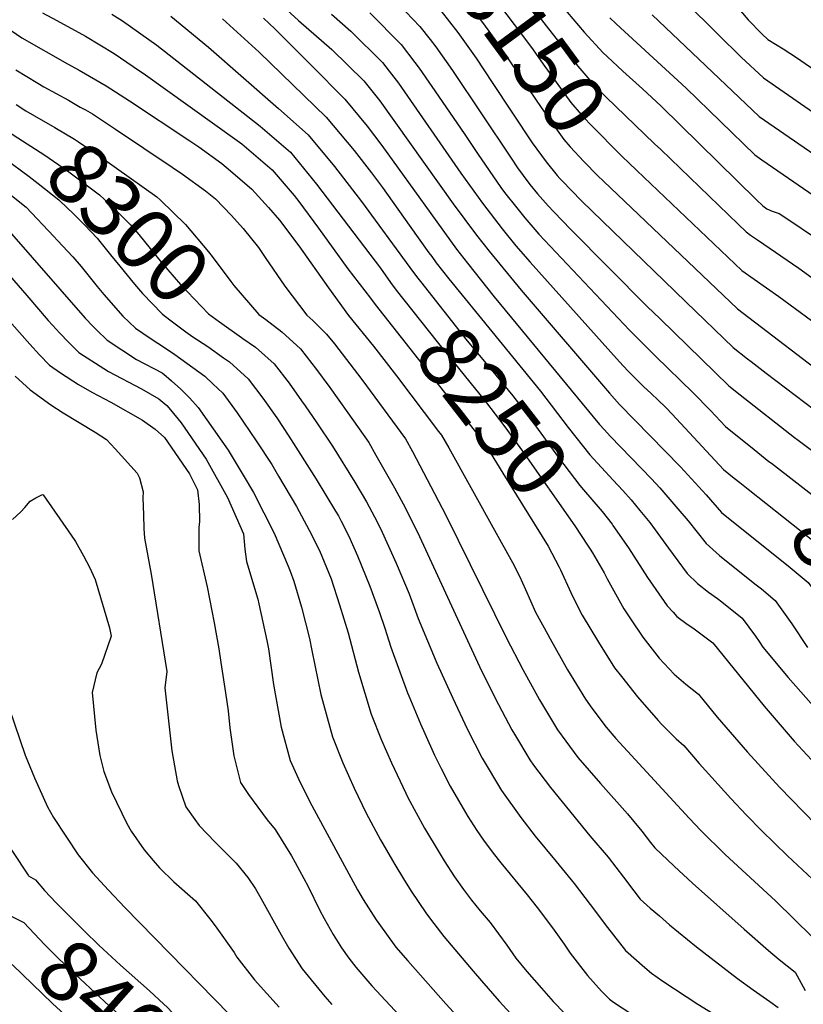
# Model space of a CAD drawing. Units: inches. Extents: x 2504015 to 2509389, y 1512821 to 1518304.
# Drawn here: x 2505202 to 2505570, y 1514247 to 1514710 of the extents above; entities that cross this region are included whole.
import ezdxf
from ezdxf.enums import TextEntityAlignment as Align

# ---------------------------------------------------------------- set-up
doc = ezdxf.new("R2010")
doc.units = ezdxf.units.IN
doc.header["$MEASUREMENT"] = 0
doc.layers.add('tile_2649_32_contour_10ft', color=243, linetype='Continuous')
doc.styles.add('Arial', font='arial.ttf')

msp = doc.modelspace()

# ---------------------------------------------------------------- linework, layer by layer
at = {"layer": 'tile_2649_32_contour_10ft'}
msp.add_line((2505567.4, 1514512.54, 8180), (2505581.68, 1514501.79, 8180), dxfattribs=at)
for points, elevation in [([(2505407.37, 1514758.37), (2505413.1, 1514751.62), (2505424.2, 1514739.03), (2505426.03, 1514736.85), (2505441.43, 1514717.07), (2505448.99, 1514707.19), (2505463.87, 1514688.25), (2505470.49, 1514680.67), (2505472.77, 1514678.12), (2505477.08, 1514673.92), (2505500, 1514651.82)], 8140), ([(2505398.1, 1514751.55), (2505414.21, 1514732.87), (2505419.23, 1514727.04), (2505422.37, 1514723.09), (2505427.16, 1514716.89), (2505437.52, 1514703.33), (2505442.93, 1514695.96), (2505447.61, 1514689.16), (2505460.64, 1514671.22), (2505465.49, 1514665.62), (2505469.54, 1514661.11), (2505484.95, 1514645.66), (2505487.84, 1514642.89)], 8150), ([(2505388.66, 1514744.62), (2505388.85, 1514744.43), (2505392.2, 1514740.63), (2505399.7, 1514732.03), (2505410.7, 1514719.16), (2505415.36, 1514713.57), (2505418.58, 1514709.38), (2505422.16, 1514704.65), (2505426.42, 1514698.56), (2505446.61, 1514668.84), (2505454.14, 1514658.13), (2505457.34, 1514653.8), (2505460.33, 1514650.45), (2505466.69, 1514643.54), (2505473.27, 1514636.82), (2505476.02, 1514634.2)], 8160), ([(2505521.34, 1514736.73), (2505543.97, 1514710.05), (2505550.39, 1514703.43), (2505553.18, 1514700.83), (2505560.45, 1514696.36), (2505566.65, 1514692.35), (2505613.4, 1514660.12)], 8090), ([(2505318.34, 1514723.1), (2505332.73, 1514709.7), (2505348.4, 1514696.06), (2505363.4, 1514681.43), (2505370.96, 1514671.92), (2505405.31, 1514623.62), (2505416.36, 1514608.8), (2505422.23, 1514601.29), (2505437.26, 1514583.01), (2505478.73, 1514534.57), (2505483.56, 1514529.28), (2505512.09, 1514500.04), (2505524.2, 1514486.79), (2505531.42, 1514478.57), (2505558.99, 1514456.47)], 8210), ([(2505453.64, 1514720.14), (2505466.91, 1514704.25), (2505475.88, 1514694.54), (2505477.63, 1514692.88), (2505485.05, 1514685.85), (2505494.31, 1514677.65), (2505503.03, 1514669.54), (2505547.9, 1514625.45), (2505550.78, 1514622.7), (2505552.73, 1514621.26), (2505555.2, 1514620.1), (2505558.5, 1514619.08), (2505563.58, 1514615.73), (2505585.69, 1514600.68)], 8130), ([(2505511.5, 1514721.49), (2505532.21, 1514700.76), (2505538.33, 1514694.79), (2505540.73, 1514692.5), (2505551.14, 1514682.74), (2505582.36, 1514661.13)], 8100), ([(2505212.35, 1514713.41), (2505219.11, 1514709.8), (2505232.66, 1514702.41), (2505246.08, 1514694.28), (2505257.98, 1514686.15), (2505259.61, 1514685.01), (2505303.84, 1514653.4), (2505306.08, 1514651.74), (2505320.22, 1514639.53), (2505330.6, 1514627.47), (2505332.82, 1514624.76), (2505342.04, 1514612.11), (2505355.85, 1514593.12), (2505366.43, 1514579.3)], 8260), ([(2505366.12, 1514713.26), (2505380.92, 1514698.43), (2505387.37, 1514690.05), (2505389.36, 1514687.34), (2505395.35, 1514678.73), (2505410.45, 1514656.63), (2505416.71, 1514647.21), (2505427.72, 1514631.33), (2505429.45, 1514628.98), (2505435.22, 1514621.65), (2505439.03, 1514616.94), (2505445.66, 1514609.29), (2505488.19, 1514564.17), (2505500.34, 1514552.09), (2505518.11, 1514534.84), (2505526.32, 1514526.48), (2505533.3, 1514518.93), (2505546.74, 1514508.11), (2505553.7, 1514502.58)], 8190), ([(2505379.8, 1514717.18), (2505389.69, 1514706.93), (2505394.55, 1514700.75), (2505397.2, 1514697.37), (2505405.07, 1514686.26), (2505432.21, 1514645.5), (2505435.55, 1514640.56), (2505438.21, 1514636.85), (2505441.43, 1514632.67), (2505445.03, 1514628.33), (2505449.93, 1514622.66), (2505452.61, 1514619.85), (2505460.61, 1514611.53), (2505496.56, 1514575.42), (2505502.62, 1514569.48), (2505534.82, 1514538.02), (2505540.12, 1514533.85), (2505565.72, 1514513.8), (2505567.4, 1514512.54)], 8180), ([(2505399.65, 1514714.06), (2505407.57, 1514704.07), (2505416.18, 1514691.99), (2505423.66, 1514680.6), (2505442.48, 1514652.27), (2505449.02, 1514643.36), (2505454.14, 1514636.96), (2505455.49, 1514635.52), (2505456.42, 1514634.55), (2505465.59, 1514625.04), (2505509.48, 1514582.5), (2505514.77, 1514577.4), (2505536.86, 1514556.11), (2505543.64, 1514550.79), (2505545.32, 1514549.48), (2505552.41, 1514544.02), (2505588.69, 1514516.52)], 8170), ([(2505244.97, 1514712.7), (2505250.02, 1514709.53), (2505266.09, 1514698.2), (2505314.64, 1514660.05), (2505328.85, 1514647.91), (2505341.17, 1514632.86), (2505371.13, 1514593.32), (2505375.96, 1514586.67)], 8250), ([(2505272.74, 1514711.74), (2505290.46, 1514697.2), (2505323.3, 1514668.45), (2505337.17, 1514655.97), (2505349.63, 1514641.07), (2505362.34, 1514624.67), (2505385.01, 1514593.68)], 8240), ([(2505296.99, 1514710.48), (2505314.17, 1514694.83), (2505345.7, 1514664.25), (2505358.85, 1514648.63), (2505367.01, 1514638.21), (2505372.08, 1514631.31), (2505384.62, 1514613.51), (2505393.97, 1514600.61)], 8230), ([(2505316.3, 1514710.81), (2505321.48, 1514705.81), (2505338.69, 1514688.74), (2505354.45, 1514672.74), (2505365, 1514660.15), (2505371.84, 1514651.06), (2505394.77, 1514618.97), (2505406.87, 1514602.33), (2505412.05, 1514595.65), (2505424.64, 1514579.92), (2505474.06, 1514519.95), (2505476.29, 1514517.49), (2505479.21, 1514514.33), (2505498.5, 1514494.44), (2505502.47, 1514490.15), (2505510.92, 1514480.32), (2505515.74, 1514474.65), (2505524.23, 1514464.05), (2505530.48, 1514458.39), (2505547.13, 1514445.05), (2505550.15, 1514442.62), (2505556.66, 1514437.26), (2505564.44, 1514426.3), (2505571.78, 1514415.1)], 8220), ([(2505348.16, 1514712.74), (2505357.27, 1514704.68), (2505372.18, 1514689.94), (2505375.3, 1514685.98), (2505379.66, 1514680.36), (2505408.98, 1514637.94), (2505419.19, 1514623.89), (2505428.35, 1514611.89), (2505434.86, 1514603.87), (2505441.46, 1514596.17), (2505483.45, 1514549.35), (2505487.45, 1514545.16), (2505491.58, 1514540.93), (2505494.98, 1514537.66), (2505498.21, 1514534.67), (2505501.87, 1514531.19), (2505505.02, 1514528.14), (2505505.48, 1514527.68), (2505508.22, 1514524.8), (2505522.38, 1514509.63), (2505532.36, 1514498.75), (2505537.35, 1514494.75), (2505540.01, 1514492.63)], 8200), ([(2505478.99, 1514710.91), (2505481.94, 1514708.12), (2505514.82, 1514677.97), (2505547.06, 1514646.56), (2505550.43, 1514644.21), (2505582.44, 1514622.2)], 8120), ([(2505498.88, 1514712.47), (2505549.1, 1514664.65), (2505584.28, 1514640.31)], 8110), ([(2505193.16, 1514708.14), (2505202.63, 1514701.6), (2505224.1, 1514689.42), (2505229.67, 1514686.43), (2505242.29, 1514679.06), (2505248.9, 1514674.78), (2505253.2, 1514671.96), (2505281.66, 1514653.2), (2505285.84, 1514650.37), (2505296.58, 1514642.52), (2505300.72, 1514639.08), (2505310.82, 1514630.41), (2505318.58, 1514621.91), (2505323.68, 1514615.89), (2505332.77, 1514603.86), (2505346.78, 1514584.15), (2505356.14, 1514571.05), (2505367.96, 1514556.68), (2505378.67, 1514542.75), (2505398.52, 1514516.59), (2505399.82, 1514514.86), (2505403.35, 1514508.99), (2505424.79, 1514470.33), (2505433.25, 1514454.99), (2505436.54, 1514448.69), (2505439.3, 1514442.45), (2505444.09, 1514431.77), (2505449.84, 1514421.25), (2505450.94, 1514419.26), (2505459.13, 1514404.67), (2505467.54, 1514390.8), (2505470.57, 1514386.58), (2505477.2, 1514377.75), (2505481.82, 1514372.4), (2505516.15, 1514334.86), (2505521.78, 1514329.07), (2505533.16, 1514317.92), (2505556.79, 1514296.14), (2505574.2, 1514279.09)], 8270), ([(2505199.83, 1514686.63), (2505210.14, 1514680.3)], 8280), ([(2505210.14, 1514680.3), (2505212.96, 1514678.57), (2505224.53, 1514672.23), (2505230.16, 1514669.07)], 8280), ([(2505200.09, 1514670.25), (2505204.55, 1514667.35), (2505208.69, 1514664.92), (2505218.23, 1514659.41), (2505227.46, 1514653.94), (2505229.37, 1514652.76), (2505240.13, 1514645.35), (2505266.13, 1514626.88), (2505267.76, 1514625.31), (2505279.51, 1514613.89), (2505290.32, 1514600.98), (2505292.06, 1514598.77), (2505300.83, 1514587.09), (2505302.27, 1514585.2), (2505314.01, 1514571.61), (2505316.21, 1514570)], 8290), ([(2505230.16, 1514669.07), (2505232.6, 1514667.69), (2505235.81, 1514665.88), (2505246.69, 1514658.7), (2505273.37, 1514640.81), (2505278.12, 1514637.5), (2505288.98, 1514629.74), (2505293.67, 1514625.89), (2505301.14, 1514618.18), (2505306.62, 1514612.01), (2505313.95, 1514603.01), (2505317.06, 1514598.44), (2505326.2, 1514584.88), (2505336.65, 1514571.31), (2505339.46, 1514568.79), (2505345.86, 1514562.42), (2505349.56, 1514557.85), (2505362.36, 1514541.09), (2505382.93, 1514513.14), (2505386.27, 1514507.25), (2505396.6, 1514487.44), (2505402.08, 1514476.92), (2505430.34, 1514419.47), (2505438.03, 1514404.86), (2505445.97, 1514390.53), (2505454.37, 1514376.51), (2505458.23, 1514371.18), (2505463.97, 1514363.39), (2505474.49, 1514351.27), (2505487.25, 1514336.92), (2505494.06, 1514328.77), (2505496.03, 1514326.18), (2505498.07, 1514323.51), (2505500.04, 1514320.93), (2505509.16, 1514312.33), (2505517.86, 1514304.41), (2505542.08, 1514282.77), (2505553.46, 1514272.82), (2505558.57, 1514268.53), (2505566.1, 1514262.55), (2505570.79, 1514253.89)], 8280), ([(2505191.13, 1514661.28), (2505191.2, 1514661.23), (2505193.93, 1514659.25), (2505198.64, 1514656.08), (2505213.45, 1514646.49), (2505224.08, 1514639.08), (2505233.6, 1514632.06), (2505239.15, 1514627.85), (2505246.23, 1514621.18), (2505253.71, 1514613.7), (2505257.6, 1514609.15), (2505268.24, 1514595.98), (2505277.24, 1514585.61), (2505290.41, 1514571.92), (2505292.17, 1514570.62), (2505295.51, 1514568.19), (2505305.87, 1514560.76), (2505306.52, 1514560.32)], 8300), ([(2505183.11, 1514653.27), (2505206.16, 1514636.44), (2505210.37, 1514633.17), (2505220.04, 1514625.49), (2505224.18, 1514621.58), (2505226.66, 1514619.18), (2505232.28, 1514613.57), (2505238.02, 1514607.39), (2505244.37, 1514599.7), (2505248.68, 1514594.34), (2505255.67, 1514585.78), (2505259.45, 1514581.48), (2505268.66, 1514571.96), (2505269.63, 1514571.05), (2505273.46, 1514568.13), (2505279.7, 1514563.49), (2505283.04, 1514561.07), (2505290.13, 1514556.5), (2505297.49, 1514551.28)], 8310), ([(2505500, 1514651.82), (2505502.86, 1514649.05), (2505539.24, 1514613.98), (2505542.98, 1514610.38), (2505545.07, 1514608.9), (2505548.37, 1514606.63), (2505567.81, 1514593.35), (2505584.28, 1514581.36)], 8140), ([(2505487.84, 1514642.89), (2505491.6, 1514639.28), (2505540.94, 1514592.29), (2505558.28, 1514580.1), (2505573.68, 1514568.73)], 8150), ([(2505476.02, 1514634.2), (2505538.9, 1514574.2), (2505586.04, 1514538.3)], 8160), ([(2505197.83, 1514627.52), (2505204.71, 1514622.04), (2505217.73, 1514608.25), (2505219.48, 1514606.38), (2505226.6, 1514598.66), (2505230.57, 1514594.1), (2505238.08, 1514584.75), (2505241.21, 1514581.01), (2505250.12, 1514570.88), (2505256.01, 1514565.18), (2505263, 1514560.49), (2505270.13, 1514555.83), (2505274.56, 1514552.78), (2505288.61, 1514542.67), (2505292.42, 1514539.04), (2505297.07, 1514534.55), (2505303.83, 1514525.36), (2505312.81, 1514512.29), (2505320.09, 1514501.06), (2505323.31, 1514495.61), (2505331.73, 1514481.32), (2505337.74, 1514470.21), (2505342.59, 1514460.66), (2505347.96, 1514447.34), (2505352, 1514435.13), (2505356.05, 1514422.03), (2505360.88, 1514403.47), (2505366.86, 1514383.8), (2505371.74, 1514371.63), (2505376.4, 1514360.98), (2505383.07, 1514346.65), (2505383.99, 1514344.69), (2505391.82, 1514330.27), (2505398.71, 1514318.74), (2505401.08, 1514314.94), (2505405.99, 1514307.32), (2505410.13, 1514301.37), (2505414, 1514296.37), (2505418.07, 1514291.43), (2505422.72, 1514285.95), (2505430.49, 1514275.23), (2505434.74, 1514269.11), (2505439.96, 1514262.87), (2505446.84, 1514255.06), (2505452.36, 1514248.84), (2505457.7, 1514243.38)], 8320), ([(2505195.63, 1514611.99), (2505232.43, 1514569.85), (2505236.14, 1514566), (2505237.84, 1514564.27), (2505242.76, 1514559.46), (2505256.63, 1514550.52), (2505268.64, 1514544.15), (2505270.52, 1514542.64), (2505272.99, 1514540.44), (2505277.31, 1514536.43), (2505281.59, 1514532.22), (2505285.53, 1514527.84), (2505296.61, 1514512.11), (2505299.58, 1514507.77), (2505307.09, 1514495.34), (2505311.45, 1514487.95), (2505321.28, 1514468.8), (2505327.85, 1514453.35), (2505328.81, 1514450.97), (2505330.48, 1514446.24), (2505334.1, 1514434.13), (2505337.86, 1514419.31), (2505338.93, 1514413.78), (2505343.19, 1514393.09), (2505348.64, 1514373.1), (2505353.48, 1514360.91), (2505358.77, 1514348.98), (2505364.5, 1514337.32), (2505371.23, 1514324.78), (2505376.85, 1514314.98), (2505377.89, 1514313.19), (2505382.01, 1514306.48), (2505385.65, 1514300.6), (2505392.47, 1514290.47), (2505394.69, 1514287.51), (2505400.89, 1514279.4), (2505414.69, 1514263.06), (2505418.61, 1514258.47), (2505426.97, 1514248.91), (2505439.63, 1514235.17)], 8330), ([(2505189.54, 1514598.22), (2505205, 1514580.53), (2505215.04, 1514568.83), (2505217.1, 1514566.6), (2505220.56, 1514562.86), (2505224.63, 1514558.57), (2505229.41, 1514553.7), (2505243.35, 1514544.79), (2505258.93, 1514536.59), (2505267.1, 1514532), (2505270.76, 1514528.83), (2505272.47, 1514526.85), (2505277.49, 1514520.75), (2505289.33, 1514503.55), (2505299.37, 1514485.62), (2505306.86, 1514468.6), (2505307.44, 1514461.29), (2505308.19, 1514455.52), (2505313.61, 1514437.78), (2505314.07, 1514435.68), (2505317.74, 1514418.38), (2505318.5, 1514414.51), (2505320.89, 1514397.74), (2505321.98, 1514391.7), (2505324.54, 1514377.73), (2505328.74, 1514362.03), (2505333.53, 1514351.75), (2505339.01, 1514340.87), (2505360.46, 1514301.24), (2505363.13, 1514296.76), (2505369.23, 1514287.17), (2505370.38, 1514285.42), (2505378.47, 1514274.27), (2505384.06, 1514267.86), (2505401.84, 1514247.75), (2505414.18, 1514234.39)], 8340), ([(2505393.97, 1514600.61), (2505395.26, 1514598.83), (2505397.4, 1514595.88), (2505403.27, 1514588.38), (2505423.46, 1514563.61)], 8230), ([(2505385.01, 1514593.68), (2505388.06, 1514589.51), (2505389.93, 1514587.13), (2505411.9, 1514559.26), (2505423.19, 1514545.8), (2505433.4, 1514533.38), (2505434.98, 1514531.35), (2505442.77, 1514521.06), (2505454.83, 1514504.33), (2505464.87, 1514491.17), (2505466.62, 1514489.24), (2505475.4, 1514478.98), (2505479.97, 1514473.07), (2505480.4, 1514472.45)], 8240), ([(2505375.96, 1514586.67), (2505378.58, 1514583.06), (2505397.78, 1514558.73), (2505420.51, 1514530.65), (2505429.66, 1514518.83), (2505437.86, 1514507.31), (2505462.49, 1514472.29), (2505468.5, 1514463.24)], 8250), ([(2505366.43, 1514579.3), (2505368.7, 1514576.33), (2505415.21, 1514517.28), (2505415.81, 1514516.49), (2505422.68, 1514506.69), (2505428.66, 1514497.1), (2505449.9, 1514462.76), (2505455.16, 1514452.92)], 8260), ([(2505316.21, 1514570), (2505317.26, 1514569.23), (2505324.89, 1514563.39), (2505333.59, 1514555.41), (2505338.94, 1514548.61), (2505340.66, 1514546.4), (2505347.43, 1514537.22), (2505355.83, 1514525.4), (2505365.64, 1514511.38), (2505369.02, 1514505.5), (2505377.81, 1514490.07), (2505382.95, 1514480.67), (2505389.57, 1514467.28), (2505417.69, 1514406.14), (2505425.15, 1514391.3), (2505432.91, 1514376.51), (2505434.63, 1514373.61), (2505441.35, 1514362.38), (2505443.16, 1514359.9), (2505451.06, 1514349.38), (2505469.63, 1514326.7), (2505478.15, 1514316.57), (2505485.31, 1514307.14), (2505490.17, 1514300.77), (2505493.19, 1514296.85), (2505497.95, 1514292.7), (2505502.22, 1514288.99), (2505507, 1514284.88), (2505519.61, 1514274.45), (2505538.87, 1514259.53), (2505546.27, 1514254.2), (2505554.13, 1514248.83), (2505558, 1514246.01)], 8290), ([(2505198.05, 1514567.22), (2505206.44, 1514557.66), (2505211.01, 1514552.7), (2505215.71, 1514547.79), (2505220.79, 1514544.22), (2505229.29, 1514538.72), (2505235.57, 1514535.02), (2505244.55, 1514530.39), (2505259.41, 1514521.88), (2505265.27, 1514517.64), (2505269.65, 1514513.84), (2505281.51, 1514496.65), (2505285.17, 1514489.13), (2505286.03, 1514482.3), (2505286.14, 1514474.26), (2505285.78, 1514471.5), (2505285.83, 1514460.62), (2505289.79, 1514443.56), (2505293.01, 1514426.67), (2505295.21, 1514414.45), (2505296.24, 1514408.13), (2505298.36, 1514393.82), (2505299.6, 1514385.39), (2505300.41, 1514377.43), (2505302.34, 1514364.29), (2505305.42, 1514351.66), (2505309.19, 1514346.07), (2505317.93, 1514334.15), (2505321.66, 1514329.55), (2505329.31, 1514317.23), (2505331.14, 1514314.09), (2505337.19, 1514302.85), (2505342.73, 1514291.48), (2505344.76, 1514287.72), (2505348.9, 1514280.27), (2505352.89, 1514274.01), (2505356.25, 1514269.19), (2505359.67, 1514264.94), (2505363.32, 1514260.48), (2505365.18, 1514258.27), (2505367.07, 1514256.14), (2505388.63, 1514233.09)], 8350), ([(2505423.46, 1514563.61), (2505446.31, 1514535.57), (2505459.36, 1514518.49), (2505469.5, 1514505.66), (2505480.49, 1514493.73), (2505485.02, 1514488.92), (2505488.95, 1514484.57), (2505493.07, 1514479.53), (2505497.67, 1514473.85), (2505506.51, 1514461.83), (2505515.36, 1514449.83), (2505520.13, 1514445.16), (2505525.29, 1514441.13), (2505529.54, 1514438.21), (2505531.57, 1514436.59), (2505541.19, 1514428.85), (2505547.32, 1514420.52), (2505549.14, 1514417.98), (2505550.91, 1514415.26), (2505562.7, 1514400.95), (2505576.92, 1514384.84)], 8230), ([(2505306.52, 1514560.32), (2505312.47, 1514556.3), (2505321.22, 1514548.35), (2505328.21, 1514539.29), (2505334.15, 1514531.02), (2505335.8, 1514528.69), (2505341.34, 1514520.7), (2505348.66, 1514509.65), (2505359.09, 1514492.74), (2505364.55, 1514483.5), (2505369.69, 1514474.1), (2505372.01, 1514469.34), (2505378.63, 1514454.81), (2505384.59, 1514440.4), (2505388.96, 1514428.81), (2505397.65, 1514407.73), (2505405.21, 1514391.3), (2505411.86, 1514376.96), (2505419.02, 1514363.14), (2505428.04, 1514347.94), (2505437.19, 1514335.17), (2505443.9, 1514326.49), (2505453.76, 1514314.53), (2505462.16, 1514304.29), (2505469.78, 1514294.3), (2505477.8, 1514283.57), (2505486.35, 1514272.77), (2505495.35, 1514264.84), (2505498.53, 1514262.15), (2505503.9, 1514258.39), (2505520.26, 1514247.56), (2505539.4, 1514235.76)], 8300), ([(2505297.49, 1514551.28), (2505300.25, 1514549.32), (2505308.96, 1514541.34), (2505315.86, 1514532.24), (2505322.48, 1514522.97), (2505328.14, 1514514.37), (2505340.95, 1514494.24), (2505350.05, 1514479.25), (2505351.4, 1514476.98), (2505352.77, 1514474.45), (2505356.28, 1514467.44), (2505360.46, 1514458.25), (2505366.23, 1514443.88), (2505370.66, 1514431.59), (2505373.26, 1514424.16), (2505376.11, 1514415.27), (2505383.96, 1514393.84), (2505384.56, 1514392.39), (2505389.95, 1514379.3), (2505391.96, 1514374.69), (2505396.58, 1514364.55), (2505399.68, 1514358.22), (2505403.93, 1514350.01), (2505407.79, 1514343.22), (2505412.29, 1514335.73), (2505416.42, 1514329.19), (2505419.66, 1514324.57), (2505424.17, 1514318.45), (2505427.72, 1514313.94), (2505440.12, 1514298.91), (2505444.88, 1514293.01), (2505449.74, 1514286.51), (2505452.78, 1514282.34), (2505457.55, 1514275.77), (2505460.38, 1514271.56), (2505468.45, 1514260.94), (2505474.99, 1514253.57), (2505478.73, 1514249.83), (2505480.69, 1514248.52), (2505493.43, 1514240.11)], 8310), ([(2505199.47, 1514542.61), (2505206.56, 1514536.21), (2505216.29, 1514529.2), (2505222.08, 1514525.34), (2505237.09, 1514516.33), (2505242.53, 1514512.8), (2505246.58, 1514508.43), (2505256.84, 1514497.1), (2505258.03, 1514494.91), (2505259.68, 1514488.31), (2505259.52, 1514485.51), (2505259.78, 1514477.43), (2505260, 1514471.11), (2505260.33, 1514466.45), (2505263.5, 1514449.57), (2505270.82, 1514403.77), (2505269.92, 1514396.24), (2505273.11, 1514366.58), (2505275.61, 1514352.41), (2505276.26, 1514350.26), (2505279.75, 1514340.25), (2505283.9, 1514334.32), (2505285.96, 1514331.47), (2505293.48, 1514323.72), (2505295.03, 1514322.15), (2505303.32, 1514313.85), (2505308.84, 1514307.03), (2505312.42, 1514301.78), (2505315.04, 1514297.29), (2505324.5, 1514280.18), (2505328.12, 1514273.8), (2505334.35, 1514264.17), (2505345.04, 1514251.1), (2505348.4, 1514247.33)], 8360), ([(2505553.7, 1514502.58), (2505554.85, 1514501.67), (2505580.18, 1514482.23), (2505593.74, 1514471.26), (2505596.2, 1514469.16), (2505603.65, 1514462.8), (2505612.63, 1514452.81), (2505619.73, 1514444.35), (2505624.97, 1514437.51), (2505629, 1514432.15), (2505636.02, 1514423.29), (2505640.82, 1514419.52), (2505642.26, 1514418.45)], 8190), ([(2505540.01, 1514492.63), (2505543.95, 1514489.49), (2505568.9, 1514469.85), (2505578.41, 1514462.05), (2505587.68, 1514454.11), (2505596.19, 1514443.55), (2505602.4, 1514435.02), (2505604.08, 1514432.65), (2505605.63, 1514430.51), (2505611.84, 1514422.56), (2505619.87, 1514412.87), (2505624.62, 1514409.08), (2505634.61, 1514401.81), (2505638.51, 1514399), (2505648.19, 1514380.57)], 8200), ([(2505198.29, 1514475.23), (2505202.2, 1514478.9), (2505204.12, 1514480.85), (2505206.65, 1514483.87), (2505209.29, 1514485.42), (2505212.42, 1514487.03), (2505212.7, 1514486.78), (2505225.84, 1514467.86), (2505227.85, 1514464.94), (2505231.7, 1514458.25), (2505234.53, 1514452.86), (2505237.19, 1514447.07), (2505243.8, 1514424.34), (2505244.63, 1514420.49), (2505240.14, 1514407.32), (2505237.87, 1514403.25), (2505235.77, 1514394.02), (2505237.4, 1514376.23), (2505239.28, 1514364.37), (2505241.26, 1514356.88), (2505244.8, 1514347.36), (2505252.09, 1514332.46), (2505254.07, 1514328.83), (2505260.22, 1514320.02), (2505264.33, 1514314.97), (2505267.3, 1514311.63), (2505274.15, 1514305.06), (2505284.27, 1514296.11), (2505291, 1514287.56), (2505293.49, 1514284.34), (2505302.45, 1514271.84), (2505303.77, 1514269.69), (2505311.92, 1514259.04), (2505323.57, 1514246.18)], 8370), ([(2505480.4, 1514472.45), (2505487.65, 1514461.9), (2505496.61, 1514448.02), (2505505.88, 1514434.63), (2505508.63, 1514431.67), (2505510.5, 1514429.72), (2505515.24, 1514426.09), (2505517.89, 1514424.37), (2505527.41, 1514417.25), (2505551.42, 1514387.61), (2505565.63, 1514371.04), (2505573.66, 1514362.35)], 8240), ([(2505468.5, 1514463.24), (2505469.72, 1514461.4), (2505470.79, 1514459.68), (2505476.28, 1514450.21), (2505477.7, 1514447.32), (2505485.6, 1514433.28), (2505488.59, 1514428.65), (2505494.39, 1514419.93), (2505502.16, 1514410.11), (2505509.16, 1514402.61), (2505514.72, 1514397.95), (2505520.57, 1514393.17), (2505529.43, 1514382.45), (2505543.61, 1514365.87), (2505558.62, 1514349.49), (2505581.3, 1514326.21)], 8250), ([(2505558.99, 1514456.47), (2505562.69, 1514453.5), (2505572.09, 1514445.64), (2505580.08, 1514434.79), (2505585.88, 1514425.51), (2505587.29, 1514423.53), (2505588.87, 1514421.35), (2505595.47, 1514412.78), (2505601.08, 1514405.97), (2505603.98, 1514402.62), (2505607.53, 1514399.42), (2505610.91, 1514396.66), (2505616.42, 1514392.43), (2505621.75, 1514388.73), (2505624.06, 1514387.17), (2505631.67, 1514381.85), (2505636.82, 1514372.31)], 8210), ([(2505455.16, 1514452.92), (2505455.84, 1514451.64), (2505460.67, 1514440.96), (2505464.33, 1514433.23), (2505465.92, 1514430.24), (2505473.59, 1514417.67), (2505481.11, 1514405.53), (2505484.36, 1514401.44), (2505491.97, 1514391.92), (2505501.69, 1514380.79), (2505503.17, 1514379.17), (2505508.01, 1514374.31), (2505510.15, 1514372.21), (2505513.72, 1514369.09), (2505521, 1514360.57), (2505535.78, 1514344.13), (2505543.21, 1514336.35), (2505550.18, 1514329.14), (2505562.48, 1514317.24), (2505574.2, 1514306.29)], 8260), ([(2505196.8, 1514386.67), (2505204.21, 1514364.55), (2505208.56, 1514353.9), (2505214.73, 1514340.33), (2505217.53, 1514335.23), (2505229.12, 1514317.73), (2505235.93, 1514309.22), (2505243.44, 1514301.03), (2505251.15, 1514292.92), (2505314.13, 1514228.47)], 8380), ([(2505000, 1514271.96), (2505085.65, 1514318.18), (2505101.06, 1514326.81), (2505110.85, 1514333.37), (2505121.19, 1514344.64), (2505132.24, 1514355.35), (2505140.1, 1514359.2), (2505147.96, 1514362.74), (2505156.3, 1514365.91), (2505167.42, 1514368.95), (2505174.15, 1514370.32), (2505180.29, 1514355.12), (2505181.33, 1514352.77), (2505189.06, 1514335.92), (2505195.8, 1514323.76), (2505198.3, 1514319.3), (2505205.63, 1514308.2)], 8390), ([(2505205.63, 1514308.2), (2505205.89, 1514307.79), (2505209.04, 1514305.9), (2505213.37, 1514300.95), (2505218.83, 1514295.15), (2505232.08, 1514281.8), (2505238.85, 1514275.29), (2505249, 1514265.88), (2505262.71, 1514253.81), (2505269.44, 1514247.56), (2505270.92, 1514246.14), (2505278.16, 1514238.47), (2505286.65, 1514229.47), (2505292.68, 1514223.41), (2505305.7, 1514210.88), (2505316.52, 1514200.73)], 8390), ([(2505191.42, 1514292.09), (2505203.63, 1514285.98), (2505213.48, 1514275.47), (2505219.02, 1514269.89), (2505223.49, 1514265.55), (2505243.78, 1514246.69), (2505252.14, 1514239.31), (2505253.76, 1514237.77), (2505262.79, 1514228.46), (2505273.15, 1514217.5), (2505279.45, 1514211.37), (2505285.09, 1514206.02), (2505298.9, 1514193.68), (2505305.58, 1514188.32)], 8400), ([(2505181.5, 1514271.63), (2505188.13, 1514269.76), (2505195.5, 1514267.2), (2505198.22, 1514266.07), (2505217.12, 1514247.89), (2505228.54, 1514237.38), (2505233.75, 1514232.63), (2505238.29, 1514229.05), (2505246.9, 1514220.46), (2505254.09, 1514212.74), (2505255.65, 1514211.14), (2505266.56, 1514200.38), (2505279.38, 1514189.08), (2505295.26, 1514176.63)], 8410)]:
    msp.add_lwpolyline(points, dxfattribs=dict(at, elevation=elevation))

# ---------------------------------------------------------------- texts
at = {"color": 18, "style": 'Arial'}
for s, rotation, p in [('8150', -53.6919, (2505442.34, 1514696.76)), ('8300', -44.9993, (2505252.72, 1514614.69)), ('8250', -52.2628, (2505423.91, 1514526.26)), ('8200', -53.9873, (2505598.78, 1514440)), ('8400', -41.4177, (2505249.65, 1514241.51))]:
    msp.add_text(s, height=28.8, rotation=rotation, dxfattribs=at).set_placement(p, align=Align.MIDDLE_CENTER)

doc.saveas('drawing.dxf')
